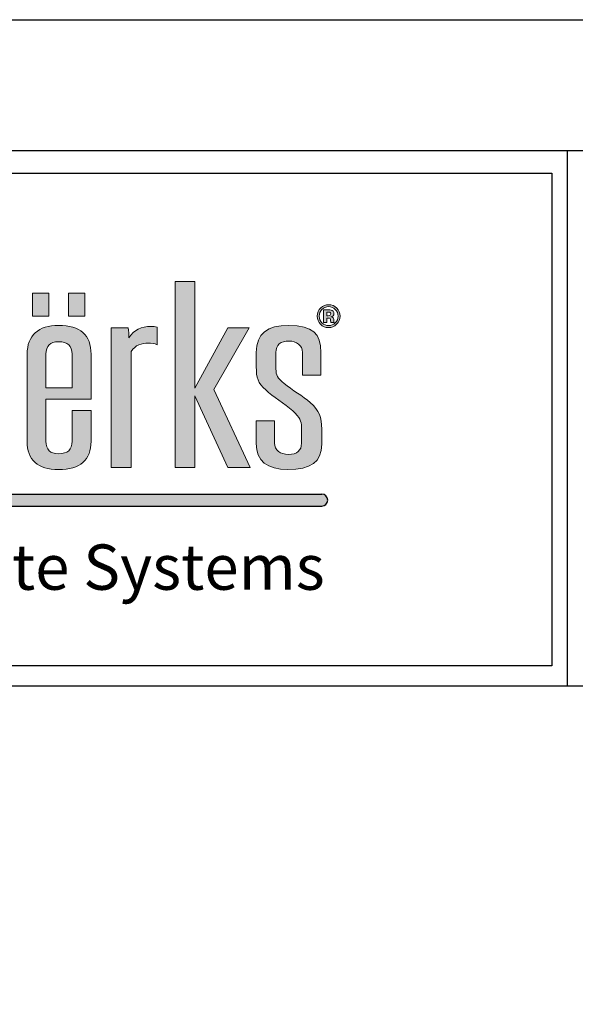
# Model space of a CAD drawing. Extents: x 0 to 153, y -110 to 22.
# Drawn here: x 124 to 126, y 18 to 22 of the extents above; entities that cross this region are included whole.
import ezdxf

# ---------------------------------------------------------------- set-up
doc = ezdxf.new("R2010")
doc.units = 0
doc.header["$LTSCALE"] = 1.5
doc.header["$MEASUREMENT"] = 0
doc.layers.get('DEFPOINTS').update_dxf_attribs({"linetype": 'CONTINUOUS'})
for name, color, linetype in [('BORDER', 255, 'CONTINUOUS'), ('L0', 42, 'CONTINUOUS'), ('TEXT', 7, 'CONTINUOUS')]:
    doc.layers.add(name, color=color, linetype=linetype)

# ---------------------------------------------------------------- blocks, each defined once
blk = doc.blocks.new('Omniplate 1500 Cover')
at = {"layer": 'L0'}
h = blk.add_hatch(color=256, dxfattribs=at)
edge = h.paths.add_edge_path()
edge.add_spline(control_points=[(4.01483768070392, 15.10932388554683), (4.01483768070392, 15.10932388554683), (4.01483768070392, 15.4697984695771), (4.01483768070392, 15.4697984695771)], knot_values=[8, 8, 8, 8, 9, 9, 9, 9], degree=3, periodic=0)
edge.add_spline(control_points=[(4.01483768070392, 15.4697984695771), (4.026699485845199, 15.49013106267229), (4.047640030228933, 15.49575123458431), (4.066797250832906, 15.49575123458431), (4.076848712137064, 15.49575123458431), (4.088710517278344, 15.49433268157766), (4.095087250793966, 15.49084709418992), (4.095087250793966, 15.49084709418992), (4.095087250793966, 15.54486018867134), (4.095087250793966, 15.54486018867134)], knot_values=[5, 5, 5, 5, 6, 6, 6, 7, 7, 7, 8, 8, 8, 8], degree=3, periodic=0)
edge.add_spline(control_points=[(4.095087250793966, 15.54486018867134), (4.088710517278344, 15.54692722305244), (4.082360803819995, 15.5476567645987), (4.075930030189909, 15.5476567645987), (4.045856706449172, 15.5476567645987), (4.023024758056579, 15.53711894226366), (4.007569285298558, 15.5118822087741), (4.007569285298558, 15.52239301105188), (4.006650603351403, 15.53293083338692), (4.004813239457093, 15.54344163566469), (4.004813239457093, 15.54344163566469), (3.951907967323621, 15.54344163566469), (3.951907967323621, 15.54344163566469)], knot_values=[1, 1, 1, 1, 2, 2, 2, 3, 3, 3, 4, 4, 4, 5, 5, 5, 5], degree=3, periodic=0)
edge.add_spline(control_points=[(3.951907967323621, 15.54344163566469), (3.951907967323621, 15.54344163566469), (3.951907967323621, 15.10932388554683), (3.951907967323621, 15.10932388554683)], knot_values=[0, 0, 0, 0, 1, 1, 1, 1], degree=3, periodic=0)
edge.add_spline(control_points=[(3.951907967323621, 15.10932388554683), (3.951907967323621, 15.10932388554683), (4.01483768070392, 15.10932388554683), (4.01483768070392, 15.10932388554683)], knot_values=[9, 9, 9, 9, 10, 10, 10, 10], degree=3, periodic=0)
h.paths.add_polyline_path([(4.212651519972809, 15.33233392821934), (4.314814356508208, 15.10932388554683), (4.384120803404102, 15.10932388554683), (4.271014843674578, 15.35128849839379), (4.381364757562636, 15.54344163566469), (4.314814356508208, 15.54344163566469), (4.212651519972809, 15.35619263878816), (4.212651519972809, 15.68649932887722), (4.15155917048682, 15.68649932887722), (4.15155917048682, 15.10932388554683), (4.212651519972809, 15.10932388554683)])
edge = h.paths.add_edge_path()
edge.add_spline(control_points=[(4.606549914845289, 15.22857690830507), (4.606549914845289, 15.26570246699315), (4.599281519439785, 15.28604857011696), (4.57099151947881, 15.31129881363515), (4.548213611200765, 15.33164491675896), (4.514438539614133, 15.34986994538714), (4.489850287499024, 15.37021604851096), (4.468855703000685, 15.38706305421839), (4.464316333379514, 15.39546629202916), (4.464316333379514, 15.41577186506706), (4.464316333379514, 15.41577186506706), (4.464316333379514, 15.46698838362109), (4.464316333379514, 15.46698838362109)], knot_values=[11, 11, 11, 11, 12, 12, 12, 13, 13, 13, 14, 14, 14, 15, 15, 15, 15], degree=3, periodic=0)
edge.add_spline(control_points=[(4.464316333379514, 15.46698838362109), (4.464316333379514, 15.49015808272955), (4.477988482357745, 15.50204690792806), (4.505332780314319, 15.50204690792806), (4.528137708649638, 15.50204690792806), (4.546376247306455, 15.48873952972291), (4.546376247306455, 15.46698838362109), (4.546376247306455, 15.46698838362109), (4.546376247306455, 15.39615530348952), (4.546376247306455, 15.39615530348952)], knot_values=[8, 8, 8, 8, 9, 9, 9, 10, 10, 10, 11, 11, 11, 11], degree=3, periodic=0)
edge.add_spline(control_points=[(4.546376247306455, 15.39615530348952), (4.546376247306455, 15.39615530348952), (4.603847909118343, 15.39615530348952), (4.603847909118343, 15.39615530348952)], knot_values=[7, 7, 7, 7, 8, 8, 8, 8], degree=3, periodic=0)
edge.add_spline(control_points=[(4.603847909118343, 15.39615530348952), (4.603847909118343, 15.39615530348952), (4.603847909118343, 15.46698838362109), (4.603847909118343, 15.46698838362109)], knot_values=[6, 6, 6, 6, 7, 7, 7, 7], degree=3, periodic=0)
edge.add_spline(control_points=[(4.603847909118343, 15.46698838362109), (4.603847909118343, 15.52520309700789), (4.580124298835898, 15.55043983049745), (4.503549456534472, 15.55043983049745), (4.437863697312707, 15.55043983049745), (4.403223983893525, 15.52659462995726), (4.403223983893525, 15.46698838362109), (4.403223983893525, 15.46698838362109), (4.403223983893525, 15.42212157852535), (4.403223983893525, 15.42212157852535)], knot_values=[3, 3, 3, 3, 4, 4, 4, 5, 5, 5, 6, 6, 6, 6], degree=3, periodic=0)
edge.add_spline(control_points=[(4.403223983893525, 15.42212157852535), (4.403223983893525, 15.3884680971964), (4.407763353514696, 15.37093208002858), (4.432378625687136, 15.35059948693341), (4.455183554022454, 15.32884834083159), (4.490768969446179, 15.30850223770777), (4.516275903508443, 15.28534604862794), (4.539080831843734, 15.26363543261204), (4.543647221522264, 15.25381364179462), (4.543647221522264, 15.23485907162019)], knot_values=[0, 0, 0, 0, 1, 1, 1, 2, 2, 2, 3, 3, 3, 3], degree=3, periodic=0)
edge.add_spline(control_points=[(4.543647221522264, 15.23485907162019), (4.543647221522264, 15.23485907162019), (4.543647221522264, 15.18507461610143), (4.543647221522264, 15.18507461610143)], knot_values=[23, 23, 23, 23, 24, 24, 24, 24], degree=3, periodic=0)
edge.add_spline(control_points=[(4.543647221522264, 15.18507461610143), (4.543647221522264, 15.16194544707888), (4.529975072543948, 15.15002960182309), (4.502603754530099, 15.15002960182309), (4.477988482357745, 15.15002960182309), (4.459749943700956, 15.16333698002825), (4.459749943700956, 15.18507461610143), (4.459749943700956, 15.18507461610143), (4.459749943700956, 15.25452967331226), (4.459749943700956, 15.25452967331226)], knot_values=[20, 20, 20, 20, 21, 21, 21, 22, 22, 22, 23, 23, 23, 23], degree=3, periodic=0)
edge.add_spline(control_points=[(4.459749943700956, 15.25452967331226), (4.459749943700956, 15.25452967331226), (4.403223983893525, 15.25452967331226), (4.403223983893525, 15.25452967331226)], knot_values=[19, 19, 19, 19, 20, 20, 20, 20], degree=3, periodic=0)
edge.add_spline(control_points=[(4.403223983893525, 15.25452967331226), (4.403223983893525, 15.25452967331226), (4.403223983893525, 15.18366957312342), (4.403223983893525, 15.18366957312342)], knot_values=[18, 18, 18, 18, 19, 19, 19, 19], degree=3, periodic=0)
edge.add_spline(control_points=[(4.403223983893525, 15.18366957312342), (4.403223983893525, 15.12968349869928), (4.436026333418397, 15.10301470217443), (4.501685072582944, 15.10301470217443), (4.571910201425965, 15.10301470217443), (4.606549914845289, 15.12614387119699), (4.606549914845289, 15.18156200865641), (4.606549914845289, 15.18156200865641), (4.606549914845289, 15.22857690830507), (4.606549914845289, 15.22857690830507)], knot_values=[15, 15, 15, 15, 16, 16, 16, 17, 17, 17, 18, 18, 18, 18], degree=3, periodic=0)
h = blk.add_hatch(color=256, dxfattribs=at)
h.paths.add_polyline_path([(3.758957738363335, 15.65027894210766), (3.707484529265201, 15.65027894210766), (3.707484529265201, 15.57941884191882), (3.758957738363335, 15.57941884191882)])
h.paths.add_polyline_path([(3.870847795515687, 15.65027894210766), (3.819374586417553, 15.65027894210766), (3.819374586417553, 15.57941884191882), (3.870847795515687, 15.57941884191882)])
h = blk.add_hatch(color=256, dxfattribs=at)
edge = h.paths.add_edge_path()
edge.add_spline(control_points=[(4.652835272947613, 15.55399296802837), (4.645945158344006, 15.54729199382557), (4.637650000762278, 15.54396852678144), (4.627976820259789, 15.54396852678144), (4.618033439184728, 15.54396852678144), (4.609603181316686, 15.54737305399738), (4.602767106827571, 15.55420912848652), (4.595904012281096, 15.56104520297566), (4.59249948506519, 15.56948897087234), (4.59249948506519, 15.57947288203336), (4.59249948506519, 15.58984858402478), (4.59620123291117, 15.59848149232234), (4.603550688488411, 15.60534458686876), (4.610494843206624, 15.61176185047022), (4.618627880444677, 15.61493670719936), (4.627976820259789, 15.61493670719936), (4.637785101048564, 15.61493670719936), (4.646161318802058, 15.6114781398689), (4.65310547352027, 15.60456100520794), (4.660022608181293, 15.59761685048972), (4.663454155454531, 15.58924063273622), (4.663454155454531, 15.57947288203336), (4.663454155454531, 15.56938089064326), (4.659941548009527, 15.56088308263205), (4.652835272947613, 15.55399296802837)], knot_values=[0, 0, 0, 0, 1, 1, 1, 2, 2, 2, 3, 3, 3, 4, 4, 4, 5, 5, 5, 6, 6, 6, 7, 7, 7, 8, 8, 8, 8], degree=3, periodic=0)
edge = h.paths.add_edge_path(flags=16)
edge.add_spline(control_points=[(4.607117336047935, 15.6000621656726), (4.601470144078661, 15.59425285335969), (4.598660058122562, 15.58738975881328), (4.598660058122562, 15.57947288203336), (4.598660058122562, 15.57125878462348), (4.601551204250484, 15.56426058979072), (4.607279456391524, 15.55853233764963), (4.612980688475375, 15.55275004539398), (4.619870803079039, 15.54989942935207), (4.627976820259789, 15.54989942935207), (4.636028797326134, 15.54989942935207), (4.642918911929826, 15.55277706545125), (4.648647164070866, 15.55855935770689), (4.654375416211991, 15.56436867001979), (4.657239542282554, 15.57136686485255), (4.657239542282554, 15.57947288203336), (4.657239542282554, 15.587362738756), (4.654375416211991, 15.59422583330242), (4.648701204185471, 15.6000621656726), (4.6429459319871, 15.60595253815731), (4.636028797326134, 15.60888421437103), (4.627976820259789, 15.60888421437103), (4.61981676296449, 15.60888421437103), (4.612872608246278, 15.60595253815731), (4.607117336047935, 15.6000621656726)], knot_values=[0, 0, 0, 0, 1, 1, 1, 2, 2, 2, 3, 3, 3, 4, 4, 4, 5, 5, 5, 6, 6, 6, 7, 7, 7, 8, 8, 8, 8], degree=3, periodic=0)
edge = h.paths.add_edge_path(flags=0)
edge.add_spline(control_points=[(4.612440287330031, 15.55972122016947), (4.612440287330031, 15.55972122016947), (4.612440287330031, 15.59906242355363), (4.612440287330031, 15.59906242355363), (4.614845072426959, 15.59906242355363), (4.618492780158306, 15.59906242355363), (4.623383410524013, 15.59903540349636), (4.628274040889863, 15.59903540349636), (4.630949026559449, 15.59900838343909), (4.631543467819455, 15.59898136338183), (4.634596734290852, 15.59872467283776), (4.637217679845975, 15.59808970149193), (4.639271204198479, 15.59695485908661), (4.64275679158618, 15.59502292499187), (4.644513095308724, 15.59190210837726), (4.644513095308724, 15.58755187915689), (4.644513095308724, 15.58425543217003), (4.643594413361569, 15.58185064707306), (4.641730029409928, 15.58039156398051), (4.639892665515703, 15.57891897085939), (4.637622980705089, 15.57806783905538), (4.634920974978144, 15.57775710839677)], knot_values=[0, 0, 0, 0, 1, 1, 1, 2, 2, 2, 3, 3, 3, 4, 4, 4, 5, 5, 5, 6, 6, 6, 6.99999999996362, 7, 7, 7], degree=3, periodic=0)
edge.add_spline(control_points=[(4.634920974978002, 15.57775710839675), (4.637406820246895, 15.57723021728001), (4.639271204198479, 15.57648716570509), (4.640514126832812, 15.57548742358613), (4.642810831700729, 15.57360952960591), (4.643999714220598, 15.57067785339219), (4.643999714220598, 15.56663835483042)], knot_values=[6.99999999996362, 7, 7, 7, 8, 8, 8, 9, 9, 9, 9], degree=3, periodic=0)
edge.add_spline(control_points=[(4.643999714220598, 15.56663835483042), (4.643999714220598, 15.56663835483042), (4.643999714220598, 15.56315276744268), (4.643999714220598, 15.56315276744268), (4.643999714220598, 15.56276097661227), (4.644026734277816, 15.56236918578186), (4.644080774392364, 15.56199090498009), (4.644107794449695, 15.56159911414969), (4.644215874678792, 15.56120732331928), (4.644323954907748, 15.56080202246024)], knot_values=[9, 9, 9, 9, 10, 10, 10, 11, 11, 11, 12, 12, 12, 12], degree=3, periodic=0)
edge.add_spline(control_points=[(4.644323954908089, 15.5608020224595), (4.644323966374344, 15.56080198969882), (4.644702235709559, 15.55972122016947), (4.644702235709559, 15.55972122016947)], knot_values=[12.00001515618152, 12.00001515618152, 12.00001515618152, 12.00001515618152, 13, 13, 13, 13], degree=3, periodic=0)
edge.add_spline(control_points=[(4.644702235709559, 15.55972122016947), (4.644702235709559, 15.55972122016947), (4.634866934863538, 15.55972122016947), (4.634866934863538, 15.55972122016947), (4.634569714233606, 15.56096414280386), (4.634353553775412, 15.56278799666954), (4.634218453489041, 15.56516576170924), (4.634110373259944, 15.56754352674894), (4.633921232859109, 15.5691242000992), (4.6335699721146, 15.56997533190318), (4.633056591026474, 15.57136686485255), (4.632083868964799, 15.57233958691426), (4.630678825986791, 15.57289349808828), (4.629922264383197, 15.57319071871824), (4.628733381863384, 15.57337985911912), (4.627193238599091, 15.57350144937684)], knot_values=[13, 13, 13, 13, 14, 14, 14, 15, 15, 15, 16, 16, 16, 17, 17, 17, 18, 18, 18, 18], degree=3, periodic=0)
edge.add_spline(control_points=[(4.627193238598409, 15.57350144937688), (4.627193193205983, 15.5735014520788), (4.624923599181415, 15.57363654696121), (4.624923553789074, 15.57363654966314)], knot_values=[18.00001, 18.00001, 18.00001, 18.00001, 18.99999, 18.99999, 18.99999, 18.99999], degree=3, periodic=0)
edge.add_spline(control_points=[(4.62492355378771, 15.57363654966318), (4.624923510556584, 15.57363654966318), (4.622761949206932, 15.57363654966318), (4.622761949206932, 15.57363654966318)], knot_values=[19.00001, 19.00001, 19.00001, 19.00001, 20, 20, 20, 20], degree=3, periodic=0)
edge.add_spline(control_points=[(4.622761949206932, 15.57363654966318), (4.622761949206932, 15.57363654966318), (4.622761949206932, 15.55972122016947), (4.622761949206932, 15.55972122016947)], knot_values=[20, 20, 20, 20, 21, 21, 21, 21], degree=3, periodic=0)
edge.add_spline(control_points=[(4.622761949206932, 15.55972122016947), (4.622761949206932, 15.55972122016947), (4.612440287330031, 15.55972122016947), (4.612440287330031, 15.55972122016947)], knot_values=[21, 21, 21, 21, 22, 22, 22, 22], degree=3, periodic=0)
edge = h.paths.add_edge_path(flags=0)
edge.add_spline(control_points=[(4.631219227132163, 15.59132117714596), (4.63332679159916, 15.59048355537061), (4.634407593890018, 15.5889974522208), (4.634407593890018, 15.58683584763925), (4.634407593890018, 15.58467424305771), (4.633705072400915, 15.58312058976472), (4.632354069537513, 15.58218839778893), (4.631003066673998, 15.58118865566996), (4.629138682722413, 15.58071580466775), (4.626733897625485, 15.58071580466775), (4.626733897625485, 15.58071580466775), (4.622761949206932, 15.58071580466775), (4.622761949206932, 15.58071580466775)], knot_values=[3, 3, 3, 3, 4, 4, 4, 5, 5, 5, 6, 6, 6, 7, 7, 7, 7], degree=3, periodic=0)
edge.add_spline(control_points=[(4.622761949206932, 15.58071580466775), (4.622761949206932, 15.58071580466775), (4.622761949206932, 15.59211826883541), (4.622761949206932, 15.59211826883541)], knot_values=[2, 2, 2, 2, 3, 3, 3, 3], degree=3, periodic=0)
edge.add_spline(control_points=[(4.622761949206932, 15.59211826883541), (4.622761949206932, 15.59211826883541), (4.625220774418324, 15.59211826883541), (4.625220774418324, 15.59211826883541)], knot_values=[1, 1, 1, 1, 2, 2, 2, 2], degree=3, periodic=0)
edge.add_spline(control_points=[(4.625220774418324, 15.59211826883541), (4.627814699916229, 15.59211826883541), (4.629787164096882, 15.59186157829135), (4.631219227132163, 15.59132117714596)], knot_values=[0, 0, 0, 0, 1, 1, 1, 1], degree=3, periodic=0)
h = blk.add_hatch(color=256, dxfattribs=at)
edge = h.paths.add_edge_path()
edge.add_spline(control_points=[(4.634920974978144, 15.57775710839677), (4.637622980705089, 15.57806783905538), (4.639892665515703, 15.57891897085939), (4.641730029409928, 15.58039156398051), (4.643594413361569, 15.58185064707306), (4.644513095308724, 15.58425543217003), (4.644513095308724, 15.58755187915689), (4.644513095308724, 15.59190210837726), (4.64275679158618, 15.59502292499187), (4.639271204198479, 15.59695485908661), (4.637217679845975, 15.59808970149193), (4.634596734290852, 15.59872467283776), (4.631543467819455, 15.59898136338183), (4.630949026559449, 15.59900838343909), (4.628274040889863, 15.59903540349636), (4.623383410524013, 15.59903540349636), (4.618492780158306, 15.59906242355363), (4.614845072426959, 15.59906242355363), (4.612440287330031, 15.59906242355363), (4.612440287330031, 15.59906242355363), (4.612440287330031, 15.55972122016947), (4.612440287330031, 15.55972122016947)], knot_values=[0, 0, 0, 3.637978807091713e-11, 1, 1, 1, 2, 2, 2, 3, 3, 3, 4, 4, 4, 5, 5, 5, 6, 6, 6, 7, 7, 7, 7], degree=3, periodic=0)
edge.add_spline(control_points=[(4.612440287330031, 15.55972122016947), (4.612440287330031, 15.55972122016947), (4.622761949206932, 15.55972122016947), (4.622761949206932, 15.55972122016947)], knot_values=[21, 21, 21, 21, 22, 22, 22, 22], degree=3, periodic=0)
edge.add_spline(control_points=[(4.622761949206932, 15.55972122016947), (4.622761949206932, 15.55972122016947), (4.622761949206932, 15.57363654966318), (4.622761949206932, 15.57363654966318)], knot_values=[20, 20, 20, 20, 21, 21, 21, 21], degree=3, periodic=0)
edge.add_spline(control_points=[(4.622761949206932, 15.57363654966318), (4.622761949206932, 15.57363654966318), (4.624923510556584, 15.57363654966318), (4.62492355378771, 15.57363654966318)], knot_values=[19.00001, 19.00001, 19.00001, 19.00001, 20, 20, 20, 20], degree=3, periodic=0)
edge.add_spline(control_points=[(4.624923553789074, 15.57363654966314), (4.624923599181415, 15.57363654696121), (4.627193193205983, 15.5735014520788), (4.627193238598409, 15.57350144937688)], knot_values=[18.00001, 18.00001, 18.00001, 18.00001, 18.99999, 18.99999, 18.99999, 18.99999], degree=3, periodic=0)
edge.add_spline(control_points=[(4.627193238599091, 15.57350144937684), (4.628733381863384, 15.57337985911912), (4.629922264383197, 15.57319071871824), (4.630678825986791, 15.57289349808828), (4.632083868964799, 15.57233958691426), (4.633056591026474, 15.57136686485255), (4.6335699721146, 15.56997533190318), (4.633921232859109, 15.5691242000992), (4.634110373259944, 15.56754352674894), (4.634218453489041, 15.56516576170924), (4.634353553775412, 15.56278799666954), (4.634569714233606, 15.56096414280386), (4.634866934863538, 15.55972122016947), (4.634866934863538, 15.55972122016947), (4.644702235709559, 15.55972122016947), (4.644702235709559, 15.55972122016947)], knot_values=[13, 13, 13, 13, 14, 14, 14, 15, 15, 15, 16, 16, 16, 17, 17, 17, 18, 18, 18, 18], degree=3, periodic=0)
edge.add_spline(control_points=[(4.644702235709559, 15.55972122016947), (4.644702235709559, 15.55972122016947), (4.644323966374344, 15.56080198969882), (4.644323954908089, 15.5608020224595)], knot_values=[12.00001515618152, 12.00001515618152, 12.00001515618152, 12.00001515618152, 13, 13, 13, 13], degree=3, periodic=0)
edge.add_spline(control_points=[(4.644323954907748, 15.56080202246024), (4.644215874678792, 15.56120732331928), (4.644107794449695, 15.56159911414969), (4.644080774392364, 15.56199090498009), (4.644026734277816, 15.56236918578186), (4.643999714220598, 15.56276097661227), (4.643999714220598, 15.56315276744268), (4.643999714220598, 15.56315276744268), (4.643999714220598, 15.56663835483042), (4.643999714220598, 15.56663835483042)], knot_values=[9, 9, 9, 9, 10, 10, 10, 11, 11, 11, 12, 12, 12, 12], degree=3, periodic=0)
edge.add_spline(control_points=[(4.643999714220598, 15.56663835483042), (4.643999714220598, 15.57067785339219), (4.642810831700729, 15.57360952960591), (4.640514126832812, 15.57548742358613), (4.639271204198479, 15.57648716570509), (4.637406820246895, 15.57723021728001), (4.634920974978002, 15.57775710839675)], knot_values=[6.99999999996362, 6.99999999996362, 6.99999999996362, 6.99999999996362, 7.99999999996362, 7.99999999996362, 7.99999999996362, 8.99999999996362, 8.99999999996362, 8.99999999996362, 9], degree=3, periodic=0)
edge = h.paths.add_edge_path(flags=16)
edge.add_spline(control_points=[(4.631219227132163, 15.59132117714596), (4.63332679159916, 15.59048355537061), (4.634407593890018, 15.5889974522208), (4.634407593890018, 15.58683584763925), (4.634407593890018, 15.58467424305771), (4.633705072400915, 15.58312058976472), (4.632354069537513, 15.58218839778893), (4.631003066673998, 15.58118865566996), (4.629138682722413, 15.58071580466775), (4.626733897625485, 15.58071580466775), (4.626733897625485, 15.58071580466775), (4.622761949206932, 15.58071580466775), (4.622761949206932, 15.58071580466775)], knot_values=[3, 3, 3, 3, 4, 4, 4, 5, 5, 5, 6, 6, 6, 7, 7, 7, 7], degree=3, periodic=0)
edge.add_spline(control_points=[(4.622761949206932, 15.58071580466775), (4.622761949206932, 15.58071580466775), (4.622761949206932, 15.59211826883541), (4.622761949206932, 15.59211826883541)], knot_values=[2, 2, 2, 2, 3, 3, 3, 3], degree=3, periodic=0)
edge.add_spline(control_points=[(4.622761949206932, 15.59211826883541), (4.622761949206932, 15.59211826883541), (4.625220774418324, 15.59211826883541), (4.625220774418324, 15.59211826883541)], knot_values=[1, 1, 1, 1, 2, 2, 2, 2], degree=3, periodic=0)
edge.add_spline(control_points=[(4.625220774418324, 15.59211826883541), (4.627814699916229, 15.59211826883541), (4.629787164096882, 15.59186157829135), (4.631219227132163, 15.59132117714596)], knot_values=[0, 0, 0, 0, 1, 1, 1, 1], degree=3, periodic=0)
h = blk.add_hatch(color=256, dxfattribs=at)
edge = h.paths.add_edge_path()
edge.add_spline(control_points=[(3.88995097600511, 15.32185014599882), (3.88995097600511, 15.32185014599882), (3.88995097600511, 15.46138172173771), (3.88995097600511, 15.46138172173771)], knot_values=[7, 7, 7, 7, 8, 8, 8, 8], degree=3, periodic=0)
edge.add_spline(control_points=[(3.88995097600511, 15.46138172173771), (3.88995097600511, 15.52100147810251), (3.856202924475667, 15.55043983049745), (3.788733841474141, 15.55043983049745), (3.725804128093841, 15.55043983049745), (3.691164414674518, 15.52031246664213), (3.691164414674518, 15.46138172173771), (3.691164414674518, 15.46138172173771), (3.691164414674518, 15.19069478801345), (3.691164414674518, 15.19069478801345)], knot_values=[4, 4, 4, 4, 5, 5, 5, 6, 6, 6, 7, 7, 7, 7], degree=3, periodic=0)
edge.add_spline(control_points=[(3.691164414674518, 15.19069478801345), (3.691164414674518, 15.13248007462666), (3.723966764199531, 15.10301470217443), (3.788733841474141, 15.10301470217443), (3.856202924475667, 15.10301470217443), (3.88995097600511, 15.13248007462666), (3.88995097600511, 15.19069478801345), (3.88995097600511, 15.19069478801345), (3.88995097600511, 15.28604857011696), (3.88995097600511, 15.28604857011696)], knot_values=[1, 1, 1, 1, 2, 2, 2, 3, 3, 3, 4, 4, 4, 4], degree=3, periodic=0)
edge.add_spline(control_points=[(3.88995097600511, 15.28604857011696), (3.88995097600511, 15.28604857011696), (3.830668970356157, 15.28604857011696), (3.830668970356157, 15.28604857011696)], knot_values=[0, 0, 0, 0, 1, 1, 1, 1], degree=3, periodic=0)
edge.add_spline(control_points=[(3.830668970356157, 15.28604857011696), (3.830668970356157, 15.28604857011696), (3.830668970356157, 15.19069478801345), (3.830668970356157, 15.19069478801345)], knot_values=[12, 12, 12, 12, 13, 13, 13, 13], degree=3, periodic=0)
edge.add_spline(control_points=[(3.830668970356157, 15.19069478801345), (3.830668970356157, 15.16474202300626), (3.816996821377842, 15.15209663620421), (3.788733841474141, 15.15209663620421), (3.762308225464665, 15.15209663620421), (3.74955475843359, 15.16474202300626), (3.74955475843359, 15.19069478801345), (3.74955475843359, 15.19069478801345), (3.74955475843359, 15.32185014599882), (3.74955475843359, 15.32185014599882)], knot_values=[9, 9, 9, 9, 10, 10, 10, 11, 11, 11, 12, 12, 12, 12], degree=3, periodic=0)
edge.add_spline(control_points=[(3.74955475843359, 15.32185014599882), (3.74955475843359, 15.32185014599882), (3.88995097600511, 15.32185014599882), (3.88995097600511, 15.32185014599882)], knot_values=[8, 8, 8, 8, 9, 9, 9, 9], degree=3, periodic=0)
edge = h.paths.add_edge_path(flags=16)
edge.add_spline(control_points=[(3.74955475843359, 15.3568681402199), (3.74955475843359, 15.3568681402199), (3.74955475843359, 15.46138172173771), (3.74955475843359, 15.46138172173771)], knot_values=[2, 2, 2, 2, 3, 3, 3, 3], degree=3, periodic=0)
edge.add_spline(control_points=[(3.74955475843359, 15.46138172173771), (3.74955475843359, 15.4873344867449), (3.762308225464665, 15.49995285348969), (3.788733841474141, 15.49995285348969), (3.816996821377842, 15.49995285348969), (3.830668970356157, 15.4873344867449), (3.830668970356157, 15.46138172173771)], knot_values=[0, 0, 0, 0, 1, 1, 1, 2, 2, 2, 2], degree=3, periodic=0)
edge.add_spline(control_points=[(3.830668970356157, 15.46138172173771), (3.830668970356157, 15.46138172173771), (3.830668970356157, 15.3568681402199), (3.830668970356157, 15.3568681402199)], knot_values=[4, 4, 4, 4, 5, 5, 5, 5], degree=3, periodic=0)
edge.add_spline(control_points=[(3.830668970356157, 15.3568681402199), (3.830668970356157, 15.3568681402199), (3.74955475843359, 15.3568681402199), (3.74955475843359, 15.3568681402199)], knot_values=[3, 3, 3, 3, 4, 4, 4, 4], degree=3, periodic=0)
blk.add_hatch(color=256, dxfattribs=at).paths.add_polyline_path([(4.606549914845289, 15.02667462085888), (1.957571023966068, 15.02667462085888), (1.936047105944169, 14.98953254733227), (4.606549914845289, 14.98953254733227, 1)])
at = {"layer": 'BORDER', "color": 31}
for p, q in [((5.369272073935548, 16.09292970830612), (5.369272073935548, 14.43075230254557)), ((12.25719728122962, 14.43075230254557), (0.4928027187704345, 14.43075230254557))]:
    blk.add_line(p, q, dxfattribs=at)
blk.add_lwpolyline([(0.4928027187704345, 0.6227261988911296), (12.25719728122962, 0.6227261988911296), (12.25719728122962, 16.0929297083061), (0.4928027187704345, 16.09292970830612)], close=True, dxfattribs=at)
at = {"layer": 'BORDER', "color": 4}
blk.add_lwpolyline([(0.562322090090305, 16.02341033698623), (5.321794474351236, 16.02341033698623), (5.321794474351236, 14.49398416794854), (0.562322090090305, 14.49398416794854)], close=True, dxfattribs=at)
at = {"layer": 'DEFPOINTS'}
blk.add_lwpolyline([(0, 16.5), (12.75, 16.5), (12.75, 0), (0, 0)], close=True, dxfattribs=at)
at = {"layer": 'L0'}
for p, q in [((1.957571023966068, 15.02667462085888), (4.606549914845289, 15.02667462085888)), ((1.936047105944169, 14.98953254733227), (4.606549914845289, 14.98953254733227))]:
    blk.add_line(p, q, dxfattribs=at)
at = {"layer": 'L0', "lineweight": 0}
for points in [[(4.212651519972809, 15.68649932887722), (4.212651519972809, 15.35619263878816), (4.314814356508208, 15.54344163566469), (4.381364757562636, 15.54344163566469), (4.271014843674578, 15.35128849839377), (4.384120803404102, 15.10932388554683), (4.314814356508208, 15.10932388554683), (4.212651519972809, 15.33233392821934), (4.212651519972809, 15.10932388554683), (4.15155917048682, 15.10932388554683), (4.15155917048682, 15.68649932887722)], [(3.758957738363335, 15.57941884191882), (3.707484529265201, 15.57941884191882), (3.707484529265201, 15.65027894210766), (3.758957738363335, 15.65027894210766)], [(3.870847795515687, 15.57941884191882), (3.819374586417553, 15.57941884191882), (3.819374586417553, 15.65027894210766), (3.870847795515687, 15.65027894210766)]]:
    blk.add_lwpolyline(points, close=True, dxfattribs=at)
at = {"layer": 'L0'}
blk.add_arc((4.606549914845289, 15.00810358409559), 0.0185710367633027, 270, 90, dxfattribs=at)
at = {"layer": 'L0', "lineweight": 0}
for points, knots in [([(4.652835272947613, 15.55399296802837), (4.645945158344006, 15.54729199382557), (4.637650000762278, 15.54396852678144), (4.627976820259789, 15.54396852678144), (4.618033439184728, 15.54396852678144), (4.609603181316686, 15.54737305399738), (4.602767106827571, 15.55420912848652), (4.595904012281096, 15.56104520297566), (4.59249948506519, 15.56948897087234), (4.59249948506519, 15.57947288203336), (4.59249948506519, 15.58984858402478), (4.59620123291117, 15.59848149232234), (4.603550688488411, 15.60534458686876), (4.610494843206624, 15.61176185047022), (4.618627880444677, 15.61493670719936), (4.627976820259789, 15.61493670719936), (4.637785101048564, 15.61493670719936), (4.646161318802058, 15.6114781398689), (4.65310547352027, 15.60456100520794), (4.660022608181293, 15.59761685048972), (4.663454155454531, 15.58924063273622), (4.663454155454531, 15.57947288203336), (4.663454155454531, 15.56938089064326), (4.659941548009527, 15.56088308263205), (4.652835272947613, 15.55399296802837)], [0, 0, 0, 0, 1, 1, 1, 2, 2, 2, 3, 3, 3, 4, 4, 4, 5, 5, 5, 6, 6, 6, 7, 7, 7, 8, 8, 8, 8]), ([(4.607117336047935, 15.6000621656726), (4.601470144078661, 15.59425285335969), (4.598660058122562, 15.58738975881328), (4.598660058122562, 15.57947288203336), (4.598660058122562, 15.57125878462348), (4.601551204250484, 15.56426058979072), (4.607279456391524, 15.55853233764963), (4.612980688475375, 15.55275004539398), (4.619870803079039, 15.54989942935207), (4.627976820259789, 15.54989942935207), (4.636028797326134, 15.54989942935207), (4.642918911929826, 15.55277706545125), (4.648647164070866, 15.55855935770689), (4.654375416211991, 15.56436867001979), (4.657239542282554, 15.57136686485255), (4.657239542282554, 15.57947288203336), (4.657239542282554, 15.587362738756), (4.654375416211991, 15.59422583330242), (4.648701204185471, 15.6000621656726), (4.6429459319871, 15.60595253815731), (4.636028797326134, 15.60888421437103), (4.627976820259789, 15.60888421437103), (4.61981676296449, 15.60888421437103), (4.612872608246278, 15.60595253815731), (4.607117336047935, 15.6000621656726)], [0, 0, 0, 0, 1, 1, 1, 2, 2, 2, 3, 3, 3, 4, 4, 4, 5, 5, 5, 6, 6, 6, 7, 7, 7, 8, 8, 8, 8]), ([(4.612440287330031, 15.55972122016947), (4.612440287330031, 15.55972122016947), (4.612440287330031, 15.59906242355363), (4.612440287330031, 15.59906242355363), (4.614845072426959, 15.59906242355363), (4.618492780158306, 15.59906242355363), (4.623383410524013, 15.59903540349636), (4.628274040889863, 15.59903540349636), (4.630949026559449, 15.59900838343909), (4.631543467819455, 15.59898136338183), (4.634596734290852, 15.59872467283776), (4.637217679845975, 15.59808970149193), (4.639271204198479, 15.59695485908661), (4.64275679158618, 15.59502292499187), (4.644513095308724, 15.59190210837726), (4.644513095308724, 15.58755187915689), (4.644513095308724, 15.58425543217003), (4.643594413361569, 15.58185064707306), (4.641730029409928, 15.58039156398051), (4.639892665515617, 15.57891897085934), (4.637622980705004, 15.57806783905535), (4.634920974978002, 15.57775710839675), (4.637406820246895, 15.57723021728001), (4.639271204198479, 15.57648716570509), (4.640514126832812, 15.57548742358613), (4.642810831700729, 15.57360952960591), (4.643999714220598, 15.57067785339219), (4.643999714220598, 15.56663835483042)], [0, 0, 0, 0, 1, 1, 1, 2, 2, 2, 3, 3, 3, 4, 4, 4, 5, 5, 5, 6, 6, 6, 7, 7, 7, 8, 8, 8, 9, 9, 9, 9]), ([(4.622761949206932, 15.58071580466775), (4.622761949206932, 15.58071580466775), (4.626733897625485, 15.58071580466775), (4.626733897625485, 15.58071580466775), (4.629138682722413, 15.58071580466775), (4.631003066673998, 15.58118865566996), (4.632354069537513, 15.58218839778893), (4.633705072400915, 15.58312058976472), (4.634407593890018, 15.58467424305771), (4.634407593890018, 15.58683584763925), (4.634407593890018, 15.5889974522208), (4.63332679159916, 15.59048355537061), (4.631219227132163, 15.59132117714596)], [3, 3, 3, 3, 4, 4, 4, 5, 5, 5, 6, 6, 6, 7, 7, 7, 7]), ([(4.644702235709559, 15.55972122016947), (4.644702235709559, 15.55972122016947), (4.634866934863538, 15.55972122016947), (4.634866934863538, 15.55972122016947), (4.634569714233606, 15.56096414280386), (4.634353553775412, 15.56278799666954), (4.634218453489041, 15.56516576170924), (4.634110373259944, 15.56754352674894), (4.633921232859109, 15.5691242000992), (4.6335699721146, 15.56997533190318), (4.633056591026474, 15.57136686485255), (4.632083868964799, 15.57233958691426), (4.630678825986791, 15.57289349808828), (4.629922264383197, 15.57319071871824), (4.628733381863384, 15.57337985911912), (4.627193238599091, 15.57350144937684)], [13, 13, 13, 13, 14, 14, 14, 15, 15, 15, 16, 16, 16, 17, 17, 17, 18, 18, 18, 18]), ([(4.643999714220598, 15.56663835483042), (4.643999714220598, 15.56663835483042), (4.643999714220598, 15.56315276744268), (4.643999714220598, 15.56315276744268), (4.643999714220598, 15.56276097661227), (4.644026734277816, 15.56236918578186), (4.644080774392364, 15.56199090498009), (4.644107794449695, 15.56159911414969), (4.644215874678792, 15.56120732331928), (4.644323954907748, 15.56080202246024)], [9, 9, 9, 9, 10, 10, 10, 11, 11, 11, 12, 12, 12, 12]), ([(3.691164414674518, 15.19069478801345), (3.691164414674518, 15.19069478801345), (3.691164414674518, 15.46138172173771), (3.691164414674518, 15.46138172173771), (3.691164414674518, 15.52031246664213), (3.725804128093841, 15.55043983049745), (3.788733841474141, 15.55043983049745), (3.856202924475667, 15.55043983049745), (3.88995097600511, 15.52100147810251), (3.88995097600511, 15.46138172173771)], [4, 4, 4, 4, 5, 5, 5, 6, 6, 6, 7, 7, 7, 7]), ([(3.951907967323621, 15.54344163566469), (3.951907967323621, 15.54344163566469), (4.004813239457093, 15.54344163566469), (4.004813239457093, 15.54344163566469), (4.006650603351403, 15.53293083338692), (4.007569285298558, 15.52239301105188), (4.007569285298558, 15.5118822087741), (4.023024758056579, 15.53711894226366), (4.045856706449172, 15.5476567645987), (4.075930030189909, 15.5476567645987), (4.082360803819995, 15.5476567645987), (4.088710517278344, 15.54692722305244), (4.095087250793966, 15.54486018867134)], [1, 1, 1, 1, 2, 2, 2, 3, 3, 3, 4, 4, 4, 5, 5, 5, 5]), ([(4.095087250793966, 15.54486018867134), (4.095087250793966, 15.54486018867134), (4.095087250793966, 15.49084709418992), (4.095087250793966, 15.49084709418992), (4.088710517278344, 15.49433268157766), (4.076848712137064, 15.49575123458431), (4.066797250832906, 15.49575123458431), (4.047640030228933, 15.49575123458431), (4.026699485845199, 15.49013106267229), (4.01483768070392, 15.4697984695771)], [5, 5, 5, 5, 6, 6, 6, 7, 7, 7, 8, 8, 8, 8]), ([(4.403223983893525, 15.42212157852535), (4.403223983893525, 15.42212157852535), (4.403223983893525, 15.46698838362109), (4.403223983893525, 15.46698838362109), (4.403223983893525, 15.52659462995726), (4.437863697312707, 15.55043983049745), (4.503549456534472, 15.55043983049745), (4.580124298835898, 15.55043983049745), (4.603847909118343, 15.52520309700789), (4.603847909118343, 15.46698838362109)], [3, 3, 3, 3, 4, 4, 4, 5, 5, 5, 6, 6, 6, 6]), ([(4.546376247306455, 15.39615530348952), (4.546376247306455, 15.39615530348952), (4.546376247306455, 15.46698838362109), (4.546376247306455, 15.46698838362109), (4.546376247306455, 15.48873952972291), (4.528137708649638, 15.50204690792806), (4.505332780314319, 15.50204690792806), (4.477988482357745, 15.50204690792806), (4.464316333379514, 15.49015808272955), (4.464316333379514, 15.46698838362109)], [8, 8, 8, 8, 9, 9, 9, 10, 10, 10, 11, 11, 11, 11]), ([(3.830668970356157, 15.46138172173771), (3.830668970356157, 15.4873344867449), (3.816996821377842, 15.49995285348969), (3.788733841474141, 15.49995285348969), (3.762308225464665, 15.49995285348969), (3.74955475843359, 15.4873344867449), (3.74955475843359, 15.46138172173771)], [0, 0, 0, 0, 1, 1, 1, 2, 2, 2, 2]), ([(4.464316333379514, 15.46698838362109), (4.464316333379514, 15.46698838362109), (4.464316333379514, 15.41577186506706), (4.464316333379514, 15.41577186506706), (4.464316333379514, 15.39546629202916), (4.468855703000685, 15.38706305421839), (4.489850287499024, 15.37021604851096), (4.514438539614133, 15.34986994538714), (4.548213611200765, 15.33164491675896), (4.57099151947881, 15.31129881363515), (4.599281519439785, 15.28604857011696), (4.606549914845289, 15.26570246699315), (4.606549914845289, 15.22857690830507)], [11, 11, 11, 11, 12, 12, 12, 13, 13, 13, 14, 14, 14, 15, 15, 15, 15]), ([(4.543647221522264, 15.23485907162019), (4.543647221522264, 15.25381364179462), (4.539080831843734, 15.26363543261204), (4.516275903508443, 15.28534604862794), (4.490768969446179, 15.30850223770777), (4.455183554022454, 15.32884834083159), (4.432378625687136, 15.35059948693341), (4.407763353514696, 15.37093208002858), (4.403223983893525, 15.3884680971964), (4.403223983893525, 15.42212157852535)], [0, 0, 0, 0, 1, 1, 1, 2, 2, 2, 3, 3, 3, 3]), ([(3.74955475843359, 15.32185014599882), (3.74955475843359, 15.32185014599882), (3.74955475843359, 15.19069478801345), (3.74955475843359, 15.19069478801345), (3.74955475843359, 15.16474202300626), (3.762308225464665, 15.15209663620421), (3.788733841474141, 15.15209663620421), (3.816996821377842, 15.15209663620421), (3.830668970356157, 15.16474202300626), (3.830668970356157, 15.19069478801345)], [9, 9, 9, 9, 10, 10, 10, 11, 11, 11, 12, 12, 12, 12]), ([(3.88995097600511, 15.28604857011696), (3.88995097600511, 15.28604857011696), (3.88995097600511, 15.19069478801345), (3.88995097600511, 15.19069478801345), (3.88995097600511, 15.13248007462666), (3.856202924475667, 15.10301470217443), (3.788733841474141, 15.10301470217443), (3.723966764199531, 15.10301470217443), (3.691164414674518, 15.13248007462666), (3.691164414674518, 15.19069478801345)], [1, 1, 1, 1, 2, 2, 2, 3, 3, 3, 4, 4, 4, 4]), ([(4.606549914845289, 15.22857690830507), (4.606549914845289, 15.22857690830507), (4.606549914845289, 15.18156200865641), (4.606549914845289, 15.18156200865641), (4.606549914845289, 15.12614387119699), (4.571910201425965, 15.10301470217443), (4.501685072582944, 15.10301470217443), (4.436026333418397, 15.10301470217443), (4.403223983893525, 15.12968349869928), (4.403223983893525, 15.18366957312342)], [15, 15, 15, 15, 16, 16, 16, 17, 17, 17, 18, 18, 18, 18]), ([(4.459749943700956, 15.25452967331226), (4.459749943700956, 15.25452967331226), (4.459749943700956, 15.18507461610143), (4.459749943700956, 15.18507461610143), (4.459749943700956, 15.16333698002825), (4.477988482357745, 15.15002960182309), (4.502603754530099, 15.15002960182309), (4.529975072543948, 15.15002960182309), (4.543647221522264, 15.16194544707888), (4.543647221522264, 15.18507461610143)], [20, 20, 20, 20, 21, 21, 21, 22, 22, 22, 23, 23, 23, 23])]:
    blk.add_open_spline(points, degree=3, knots=knots, dxfattribs=at)
for points in [[(4.625220774418324, 15.59211826883541), (4.625220774418324, 15.59211826883541), (4.622761949206932, 15.59211826883541), (4.622761949206932, 15.59211826883541)], [(4.622761949206932, 15.59211826883541), (4.622761949206932, 15.59211826883541), (4.622761949206932, 15.58071580466775), (4.622761949206932, 15.58071580466775)], [(4.624923553788392, 15.57363654966318), (4.624923553788392, 15.57363654966318), (4.622761949206932, 15.57363654966318), (4.622761949206932, 15.57363654966318)], [(4.622761949206932, 15.57363654966318), (4.622761949206932, 15.57363654966318), (4.622761949206932, 15.55972122016947), (4.622761949206932, 15.55972122016947)], [(4.627193238599091, 15.57350144937684), (4.627193238599091, 15.57350144937684), (4.624923553788392, 15.57363654966318), (4.624923553788392, 15.57363654966318)], [(4.631219227132163, 15.59132117714596), (4.629787164096882, 15.59186157829135), (4.627814699916229, 15.59211826883541), (4.625220774418324, 15.59211826883541)], [(3.951907967323621, 15.10932388554683), (3.951907967323621, 15.10932388554683), (3.951907967323621, 15.54344163566469), (3.951907967323621, 15.54344163566469)], [(4.622761949206932, 15.55972122016947), (4.622761949206932, 15.55972122016947), (4.612440287330031, 15.55972122016947), (4.612440287330031, 15.55972122016947)], [(4.644323954907748, 15.56080202246024), (4.644323954907748, 15.56080202246024), (4.644702235709559, 15.55972122016947), (4.644702235709559, 15.55972122016947)], [(3.74955475843359, 15.46138172173771), (3.74955475843359, 15.46138172173771), (3.74955475843359, 15.3568681402199), (3.74955475843359, 15.3568681402199)], [(3.830668970356157, 15.3568681402199), (3.830668970356157, 15.3568681402199), (3.830668970356157, 15.46138172173771), (3.830668970356157, 15.46138172173771)], [(3.88995097600511, 15.46138172173771), (3.88995097600511, 15.46138172173771), (3.88995097600511, 15.32185014599882), (3.88995097600511, 15.32185014599882)], [(4.01483768070392, 15.4697984695771), (4.01483768070392, 15.4697984695771), (4.01483768070392, 15.10932388554683), (4.01483768070392, 15.10932388554683)], [(4.603847909118343, 15.46698838362109), (4.603847909118343, 15.46698838362109), (4.603847909118343, 15.39615530348952), (4.603847909118343, 15.39615530348952)], [(4.603847909118343, 15.39615530348952), (4.603847909118343, 15.39615530348952), (4.546376247306455, 15.39615530348952), (4.546376247306455, 15.39615530348952)], [(3.74955475843359, 15.3568681402199), (3.74955475843359, 15.3568681402199), (3.830668970356157, 15.3568681402199), (3.830668970356157, 15.3568681402199)], [(3.88995097600511, 15.32185014599882), (3.88995097600511, 15.32185014599882), (3.74955475843359, 15.32185014599882), (3.74955475843359, 15.32185014599882)], [(3.830668970356157, 15.28604857011696), (3.830668970356157, 15.28604857011696), (3.88995097600511, 15.28604857011696), (3.88995097600511, 15.28604857011696)], [(3.830668970356157, 15.19069478801345), (3.830668970356157, 15.19069478801345), (3.830668970356157, 15.28604857011696), (3.830668970356157, 15.28604857011696)], [(4.403223983893525, 15.18366957312342), (4.403223983893525, 15.18366957312342), (4.403223983893525, 15.25452967331226), (4.403223983893525, 15.25452967331226)], [(4.403223983893525, 15.25452967331226), (4.403223983893525, 15.25452967331226), (4.459749943700956, 15.25452967331226), (4.459749943700956, 15.25452967331226)], [(4.543647221522264, 15.18507461610143), (4.543647221522264, 15.18507461610143), (4.543647221522264, 15.23485907162019), (4.543647221522264, 15.23485907162019)], [(4.01483768070392, 15.10932388554683), (4.01483768070392, 15.10932388554683), (3.951907967323621, 15.10932388554683), (3.951907967323621, 15.10932388554683)]]:
    blk.add_open_spline(points, degree=3, dxfattribs=at)
at = {"layer": 'TEXT', "insert": (4.615587486452512, 14.80004194756911), "char_height": 0.140625, "attachment_point": 6}
blk.add_mtext_dynamic_manual_height_columns('{\\fCandara|b0|i1|c0|p34;Architectural Plate Systems}', width=3.572720507344343, gutter_width=0.9375, heights=[0], dxfattribs=at)

msp = doc.modelspace()

# ---------------------------------------------------------------- block references
at = {"layer": 'TEXT', "xscale": 1.333333333333334, "yscale": 1.333333333333334, "zscale": 1.333333333333334}
msp.add_blockref('Omniplate 1500 Cover', (118.9999999999999, -4.334310688136611e-13), dxfattribs=at)

doc.saveas('drawing.dxf')
